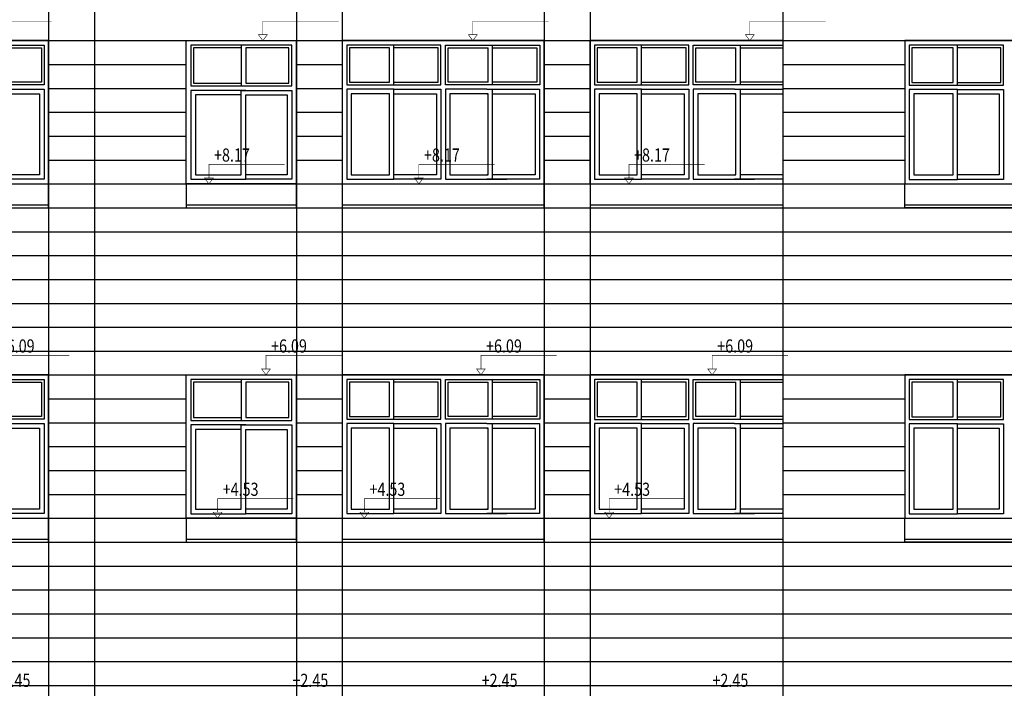
# Model space of a CAD drawing. Units: inches. Extents: x 7 to 3189, y -2448 to 748.
# Drawn here: x 51 to 61, y -103 to -96 of the extents above; entities that cross this region are included whole.
import ezdxf

# ---------------------------------------------------------------- set-up
doc = ezdxf.new("R2010")
doc.units = ezdxf.units.IN
doc.header["$MEASUREMENT"] = 0
doc.layers.add('002ELEV', color=7, linetype='Continuous')
doc.layers.add('WIN', color=8, linetype='Continuous')
doc.layers.add('stones', color=8, linetype='Continuous', lineweight=13)
doc.styles.add('ROMANS', font='romans.shx')

# ---------------------------------------------------------------- blocks, each defined once
blk = doc.blocks.new('A$C72AE6952')
at = {"color": 4}
blk.add_line((-0.529, -0.899), (0.671, -0.899), dxfattribs=at)
at = {"layer": 'stones'}
blk.add_line((0.671, 0.661), (0.671, 0.661, 0), dxfattribs=at)
at = {"layer": 'WIN'}
for p, q in [((-0.529, -0.899), (-0.529, 0.661)), ((-0.529, 0.661), (0.671, 0.661)), ((0.671, 0.661), (0.671, -0.899)), ((0.621, 0.611), (-0.479, 0.611)), ((-0.479, 0.611), (-0.479, 0.167)), ((0.071, 0.581), (-0.449, 0.581)), ((-0.449, 0.581), (-0.449, 0.197)), ((0.071, 0.611), (0.071, 0.167)), ((0.591, 0.581), (0.121, 0.581)), ((0.121, 0.581), (0.121, 0.197)), ((0.591, 0.197), (0.591, 0.581)), ((0.621, 0.167), (0.621, 0.611)), ((-0.479, 0.167), (0.621, 0.167)), ((0.121, 0.119), (-0.479, 0.119)), ((-0.479, 0.119), (-0.479, -0.849)), ((-0.449, 0.197), (0.071, 0.197)), ((0.071, 0.119), (0.621, 0.119)), ((0.071, -0.799), (0.071, 0.119)), ((0.121, 0.197), (0.591, 0.197)), ((0.621, 0.119), (0.621, -0.849)), ((-0.429, 0.069), (-0.429, -0.799)), ((0.071, 0.069), (-0.429, 0.069)), ((0.121, -0.849), (0.121, 0.069)), ((0.121, 0.069), (0.571, 0.069)), ((0.571, 0.069), (0.571, -0.799)), ((0.121, -0.799), (0.121, -0.459)), ((-0.479, -0.849), (0.121, -0.849)), ((-0.429, -0.799), (0.071, -0.799)), ((0.571, -0.799), (0.121, -0.799)), ((0.621, -0.849), (0.121, -0.849)), ((0.671, -0.899), (-0.529, -0.899))]:
    blk.add_line(p, q, dxfattribs=at)
for points in [[(-0.179, 0.386, 0, 0, 0), (-0.113, 0.386, 0.072, 0, 0), (-0.044, 0.386, 0, 0, 0)], [(0.397, 0.386, 0, 0, 0), (0.281, 0.386, 0.072, 0, 0), (0.212, 0.386, 0, 0, 0)], [(-0.179, -0.345, 0, 0, 0), (-0.113, -0.345, 0.072, 0, 0), (-0.044, -0.345, 0, 0, 0)], [(0.397, -0.345, 0, 0, 0), (0.281, -0.345, 0.072, 0, 0), (0.212, -0.345, 0, 0, 0)]]:
    blk.add_lwpolyline(points, format="xyseb", dxfattribs=at)
blk = doc.blocks.new('cda')
at = {"layer": 'WIN'}
for p, q in [((3350.459, 447.562), (3349.432, 447.562)), ((3349.432, 447.562), (3349.432, 447.128)), ((3349.897, 447.533), (3349.462, 447.533)), ((3349.462, 447.533), (3349.462, 447.157)), ((3349.897, 447.157), (3349.897, 447.533)), ((3349.946, 447.128), (3349.946, 447.562)), ((3350.43, 447.533), (3349.946, 447.533)), ((3350.43, 447.157), (3350.43, 447.533)), ((3350.459, 447.128), (3350.459, 447.562)), ((3350.508, 447.562), (3351.535, 447.562)), ((3350.508, 447.128), (3350.508, 447.562)), ((3350.537, 447.533), (3350.972, 447.533)), ((3350.537, 447.157), (3350.537, 447.533)), ((3350.958, 447.533), (3350.972, 447.533)), ((3350.972, 447.157), (3350.972, 447.533)), ((3351.021, 447.128), (3351.021, 447.562)), ((3351.021, 447.533), (3351.505, 447.533)), ((3351.505, 447.533), (3351.505, 447.157)), ((3351.535, 447.562), (3351.535, 447.128)), ((3349.432, 447.128), (3350.459, 447.128)), ((3349.432, 447.081), (3349.432, 446.101)), ((3349.946, 447.081), (3349.432, 447.081)), ((3349.462, 447.157), (3349.897, 447.157)), ((3349.946, 447.157), (3350.43, 447.157)), ((3349.946, 446.15), (3349.946, 447.081)), ((3349.946, 447.081), (3350.459, 447.081)), ((3350.459, 447.081), (3350.459, 446.101)), ((3351.535, 447.128), (3350.508, 447.128)), ((3350.508, 447.081), (3350.508, 446.101)), ((3350.958, 447.081), (3350.508, 447.081)), ((3350.972, 447.157), (3350.537, 447.157)), ((3350.972, 447.157), (3350.958, 447.157)), ((3350.958, 447.081), (3351.534, 447.081)), ((3351.505, 447.157), (3351.021, 447.157)), ((3351.021, 446.15), (3351.021, 447.081)), ((3351.534, 447.081), (3351.534, 446.101)), ((3349.897, 447.032), (3349.481, 447.032)), ((3349.481, 447.032), (3349.481, 446.15)), ((3349.897, 446.15), (3349.897, 447.032)), ((3349.946, 447.032), (3350.41, 447.032)), ((3349.946, 446.101), (3349.946, 447.017)), ((3350.41, 447.032), (3350.41, 446.15)), ((3350.972, 447.032), (3350.557, 447.032)), ((3350.557, 447.032), (3350.557, 446.15)), ((3350.958, 447.032), (3350.972, 447.032)), ((3350.972, 446.15), (3350.972, 447.032)), ((3351.021, 447.032), (3351.486, 447.032)), ((3351.021, 446.101), (3351.021, 447.017)), ((3351.486, 447.032), (3351.486, 446.15)), ((3349.432, 446.101), (3349.946, 446.101)), ((3349.481, 446.15), (3349.897, 446.15)), ((3350.41, 446.15), (3349.946, 446.15)), ((3350.459, 446.101), (3349.946, 446.101)), ((3350.508, 446.101), (3351.175, 446.101)), ((3350.557, 446.15), (3350.972, 446.15)), ((3350.972, 446.15), (3350.958, 446.15)), ((3351.534, 446.101), (3350.958, 446.101)), ((3351.486, 446.15), (3351.021, 446.15))]:
    blk.add_line(p, q, dxfattribs=at)
blk.add_lwpolyline([(3349.383, 446.052), (3351.583, 446.052), (3351.583, 447.611), (3349.383, 447.611)], close=True, dxfattribs=at)
for points in [[(3349.716, 447.333, 0, 0, 0), (3349.829, 447.333, 0.0704, 0, 0), (3349.897, 447.333, 0, 0, 0)], [(3350.126, 447.333, 0, 0, 0), (3350.013, 447.333, 0.0704, 0, 0), (3349.946, 447.333, 0, 0, 0)], [(3350.79, 447.333, 0, 0, 0), (3350.903, 447.333, 0.0704, 0, 0), (3350.971, 447.333, 0, 0, 0)], [(3351.202, 447.333, 0, 0, 0), (3351.088, 447.333, 0.0704, 0, 0), (3351.021, 447.333, 0, 0, 0)], [(3349.716, 446.715, 0, 0, 0), (3349.829, 446.715, 0.0704, 0, 0), (3349.897, 446.715, 0, 0, 0)], [(3350.126, 446.715, 0, 0, 0), (3350.013, 446.715, 0.0704, 0, 0), (3349.946, 446.715, 0, 0, 0)], [(3350.79, 446.715, 0, 0, 0), (3350.904, 446.715, 0.0704, 0, 0), (3350.971, 446.715, 0, 0, 0)], [(3351.202, 446.715, 0, 0, 0), (3351.089, 446.715, 0.0704, 0, 0), (3351.021, 446.715, 0, 0, 0)]]:
    blk.add_lwpolyline(points, format="xyseb", dxfattribs=at)

msp = doc.modelspace()

# ---------------------------------------------------------------- linework, layer by layer
at = {"color": 1}
for p, q in [((50.8167729, -93.9617831), (50.8167729, -109.6366757)), ((51.3167729, -93.9617831), (51.3167729, -109.6351199)), ((53.5167729, -93.9617831), (53.5167729, -109.6282745)), ((54.0167729, -93.9617831), (54.0167729, -109.6267187)), ((56.2167729, -93.9617831), (56.2167729, -109.6198732)), ((56.7167729, -93.9617831), (56.7167729, -109.6183174)), ((58.8167729, -94.2217831), (58.8167729, -109.6117831))]:
    msp.add_line(p, q, dxfattribs=at)
at = {"color": 8}
for p, q in [((30.9167729, -96.0417831), (70.1767729, -96.0417831)), ((50.8167729, -96.3017831), (52.3167712, -96.3017831)), ((53.5167729, -96.3017831), (54.0167729, -96.3017831)), ((56.2167729, -96.3017831), (56.7167729, -96.3017831)), ((58.8167729, -96.3017831), (60.1467729, -96.3017831)), ((50.8167729, -96.5617831), (52.3167695, -96.5617831)), ((53.5167729, -96.5617831), (54.0167729, -96.5617831)), ((56.2167729, -96.5617831), (56.7167729, -96.5617831)), ((58.8167729, -96.5617831), (60.1467729, -96.5617831)), ((50.8167729, -96.8217831), (52.3167677, -96.8217831)), ((53.5167729, -96.8217831), (54.0167729, -96.8217831)), ((56.2167729, -96.8217831), (56.7167729, -96.8217831)), ((58.8167729, -96.8217831), (60.1467729, -96.8217831)), ((50.8167729, -97.0817831), (52.316766, -97.0817831)), ((53.5167729, -97.0817831), (54.0167729, -97.0817831)), ((56.2167729, -97.0817831), (56.7167729, -97.0817831)), ((58.8167729, -97.0817831), (60.1467729, -97.0817831)), ((50.8167729, -97.3417831), (52.3167642, -97.3417831)), ((53.5167729, -97.3417831), (54.0167729, -97.3417831)), ((56.2167729, -97.3417831), (56.7167729, -97.3417831)), ((58.8167729, -97.3417831), (60.1467729, -97.3417831)), ((30.9167729, -97.6017831), (70.1767729, -97.6017831)), ((30.9167729, -97.8617831), (70.1767729, -97.8617831)), ((30.9167729, -98.1217831), (70.1767729, -98.1217831)), ((42.1167769, -98.3817831), (70.1767729, -98.3817831)), ((42.1167752, -98.6417831), (70.1767729, -98.6417831)), ((42.1167734, -98.9017831), (70.1767729, -98.9017831)), ((42.1167717, -99.1617831), (70.1767729, -99.1617831)), ((42.11677, -99.4217831), (70.1767729, -99.4217831)), ((30.9167729, -99.6817831), (70.1767729, -99.6817831)), ((50.8167729, -99.9417831), (52.3167712, -99.9417831)), ((53.5167729, -99.9417831), (54.0167729, -99.9417831)), ((56.2167729, -99.9417831), (56.7167729, -99.9417831)), ((58.8167729, -99.9417831), (60.1467729, -99.9417831)), ((50.8167729, -100.2017831), (52.3167695, -100.2017831)), ((53.5167729, -100.2017831), (54.0167729, -100.2017831)), ((56.2167729, -100.2017831), (56.7167729, -100.2017831)), ((58.8167729, -100.2017831), (60.1467729, -100.2017831)), ((50.8167729, -100.4617831), (52.3167677, -100.4617831)), ((53.5167729, -100.4617831), (54.0167729, -100.4617831)), ((56.2167729, -100.4617831), (56.7167729, -100.4617831)), ((58.8167729, -100.4617831), (60.1467729, -100.4617831)), ((50.8167729, -100.7217831), (52.316766, -100.7217831)), ((53.5167729, -100.7217831), (54.0167729, -100.7217831)), ((56.2167729, -100.7217831), (56.7167729, -100.7217831)), ((58.8167729, -100.7217831), (60.1467729, -100.7217831)), ((50.8167729, -100.9817831), (52.3167642, -100.9817831)), ((53.5167729, -100.9817831), (54.0167729, -100.9817831)), ((56.2167729, -100.9817831), (56.7167729, -100.9817831)), ((58.8167729, -100.9817831), (60.1467729, -100.9817831)), ((30.9167729, -101.2417831), (70.1767729, -101.2417831)), ((30.9167729, -101.5017831), (70.1767729, -101.5017831)), ((30.9167729, -101.7617831), (70.1767729, -101.7617831)), ((42.1167769, -102.0217831), (70.1767729, -102.0217831)), ((42.1167752, -102.2817831), (70.1767729, -102.2817831)), ((42.1167734, -102.5417831), (70.1767729, -102.5417831)), ((42.1167717, -102.8017831), (70.1767729, -102.8017831)), ((42.11677, -103.0617831), (70.1767729, -103.0617831))]:
    msp.add_line(p, q, dxfattribs=at)
at = {"color": 4}
for p, q in [((50.8167729, -97.8317831), (48.6167729, -97.8317831)), ((53.5167625, -97.8317831), (52.3167625, -97.831787)), ((56.2167729, -97.8317831), (54.0167729, -97.8317831)), ((58.8167729, -97.8317831), (56.7167752, -97.8317831)), ((50.8167729, -101.4717831), (48.6167729, -101.4717831)), ((53.5167625, -101.4717831), (52.3167625, -101.471787)), ((56.2167729, -101.4717831), (54.0167729, -101.4717831)), ((58.8167729, -101.4717831), (56.7167752, -101.4717831))]:
    msp.add_line(p, q, dxfattribs=at)
at = {"color": 1}
for points in [[(48.6167729, -97.6017831), (48.6167729, -97.8617831), (50.8167729, -97.8617831), (50.8167729, -97.6017831)], [(52.3167625, -97.601787), (52.3167625, -97.861787), (53.5167625, -97.8617831), (53.5167625, -97.6017831)], [(54.0167729, -97.6017831), (54.0167729, -97.8617831), (56.2167729, -97.8617831), (56.2167729, -97.6017831)], [(56.7167752, -97.6017831), (56.7167752, -97.8617831), (58.8167729, -97.8617831)], [(48.6167729, -101.2417831), (48.6167729, -101.5017831), (50.8167729, -101.5017831), (50.8167729, -101.2417831)], [(52.3167625, -101.241787), (52.3167625, -101.501787), (53.5167625, -101.5017831), (53.5167625, -101.2417831)], [(54.0167729, -101.2417831), (54.0167729, -101.5017831), (56.2167729, -101.5017831), (56.2167729, -101.2417831)], [(56.7167752, -101.2417831), (56.7167752, -101.5017831), (58.8167729, -101.5017831)]]:
    msp.add_lwpolyline(points, dxfattribs=at)
at = {"layer": '002ELEV', "color": 8, "ltscale": 0.2, "const_width": 0.00612}
for points in [[(50.8501585, -95.829664), (50.0242761, -95.829664), (50.0242761, -95.9772563), (50.0722147, -95.9772563), (50.0242761, -96.0417827), (49.9763374, -95.9772563), (50.0242761, -95.9772563)], [(53.9775771, -95.829664), (53.1516946, -95.829664), (53.1516946, -95.9772563), (53.1996333, -95.9772563), (53.1516946, -96.0417827), (53.103756, -95.9772563), (53.1516946, -95.9772563)], [(56.2655036, -95.829664), (55.4396211, -95.829664), (55.4396211, -95.9772563), (55.4875597, -95.9772563), (55.4396211, -96.0417827), (55.3916825, -95.9772563), (55.4396211, -95.9772563)], [(59.2833335, -95.829664), (58.4574511, -95.829664), (58.4574511, -95.9772563), (58.5053897, -95.9772563), (58.4574511, -96.0417827), (58.4095124, -95.9772563), (58.4574511, -95.9772563)], [(53.3897398, -97.389664), (52.5638574, -97.389664), (52.5638574, -97.5372563), (52.611796, -97.5372563), (52.5638574, -97.6017827), (52.5159187, -97.5372563), (52.5638574, -97.5372563)], [(55.6776663, -97.389664), (54.8517838, -97.389664), (54.8517838, -97.5372563), (54.8997225, -97.5372563), (54.8517838, -97.6017827), (54.8038452, -97.5372563), (54.8517838, -97.5372563)], [(57.9663618, -97.389664), (57.1404794, -97.389664), (57.1404794, -97.5372563), (57.188418, -97.5372563), (57.1404794, -97.6017827), (57.0925407, -97.5372563), (57.1404794, -97.5372563)], [(51.0444395, -99.4681984), (50.218557, -99.4681984), (50.218557, -99.6157907), (50.2664956, -99.6157907), (50.218557, -99.6803171), (50.1706184, -99.6157907), (50.218557, -99.6157907)], [(54.0113261, -99.4681984), (53.1854437, -99.4681984), (53.1854437, -99.6157907), (53.2333823, -99.6157907), (53.1854437, -99.6803171), (53.137505, -99.6157907), (53.1854437, -99.6157907)], [(56.3536682, -99.4681984), (55.5277858, -99.4681984), (55.5277858, -99.6157907), (55.5757244, -99.6157907), (55.5277858, -99.6803171), (55.4798471, -99.6157907), (55.5277858, -99.6157907)], [(58.8732282, -99.4681984), (58.0473457, -99.4681984), (58.0473457, -99.6157907), (58.0952843, -99.6157907), (58.0473457, -99.6803171), (57.9994071, -99.6157907), (58.0473457, -99.6157907)], [(53.4843149, -101.0281984), (52.6584324, -101.0281984), (52.6584324, -101.1757907), (52.7063711, -101.1757907), (52.6584324, -101.2403171), (52.6104938, -101.1757907), (52.6584324, -101.1757907)], [(55.0834584, -101.0281984), (54.257576, -101.0281984), (54.257576, -101.1757907), (54.3055146, -101.1757907), (54.257576, -101.2403171), (54.2096373, -101.1757907), (54.257576, -101.1757907)], [(57.7505931, -101.0281984), (56.9247106, -101.0281984), (56.9247106, -101.1757907), (56.9726492, -101.1757907), (56.9247106, -101.2403171), (56.876772, -101.1757907), (56.9247106, -101.1757907)]]:
    msp.add_lwpolyline(points, dxfattribs=at)
at = {"layer": 'stones', "color": 248}
for p, q in [((56.7167741, -96.8215545), (56.7167677, -96.8215545)), ((56.7167741, -96.8217233), (56.7167677, -96.8217233)), ((56.7167741, -97.0815545), (56.716766, -97.0815545)), ((56.7167741, -97.0817233), (56.716766, -97.0817233)), ((56.7167741, -97.3415545), (56.7167642, -97.3415545)), ((56.7167741, -97.3417233), (56.7167642, -97.3417233)), ((56.7167741, -100.4615545), (56.7167677, -100.4615545)), ((56.7167741, -100.4617233), (56.7167677, -100.4617233)), ((56.7167741, -100.7215545), (56.716766, -100.7215545)), ((56.7167741, -100.7217233), (56.716766, -100.7217233)), ((56.7167741, -100.9815545), (56.7167642, -100.9815545)), ((56.7167741, -100.9817233), (56.7167642, -100.9817233))]:
    msp.add_line(p, q, dxfattribs=at)
at = {"layer": 'WIN'}
for p, q in [((56.7167625, -97.6017233), (56.7167729, -96.0417233)), ((57.7923395, -96.090625), (56.7656478, -96.090625)), ((56.7656478, -96.090625), (56.7656478, -96.5247916)), ((57.2301082, -96.1199561), (56.7949788, -96.1199561)), ((56.7949788, -96.1199561), (56.7949788, -96.4954606)), ((57.2301082, -96.4954606), (57.2301082, -96.1199561)), ((57.2789937, -96.5247916), (57.2789937, -96.090625)), ((57.7630085, -96.1199561), (57.2789937, -96.1199561)), ((57.7630085, -96.4954606), (57.7630085, -96.1199561)), ((57.7923395, -96.5247916), (57.7923395, -96.090625)), ((57.8412451, -96.090625), (58.8167729, -96.090625)), ((57.8412451, -96.5247916), (57.8412451, -96.090625)), ((57.8705761, -96.1199561), (58.3057054, -96.1199561)), ((57.8705761, -96.4954606), (57.8705761, -96.1199561)), ((58.2917688, -96.1199561), (58.3057054, -96.1199561)), ((58.3057054, -96.4954606), (58.3057054, -96.1199561)), ((58.3545909, -96.5247916), (58.3545909, -96.090625)), ((58.3545909, -96.1199561), (58.8167729, -96.1199561)), ((61.2222446, -96.0924311), (60.195658, -96.0924311)), ((60.195658, -96.0924311), (60.195658, -96.5265977)), ((60.6722806, -96.1217622), (60.2249891, -96.1217622)), ((60.2249891, -96.1217622), (60.2249891, -96.4972667)), ((60.6722806, -96.4972667), (60.6722806, -96.1217622)), ((60.7211661, -96.5265977), (60.7211661, -96.0924311)), ((61.1929136, -96.1217622), (60.7211661, -96.1217622)), ((61.1929136, -96.4972667), (61.1929136, -96.1217622)), ((61.2222446, -96.5265977), (61.2222446, -96.0924311)), ((56.7656478, -96.5247916), (57.7923395, -96.5247916)), ((56.7949788, -96.4954606), (57.2301082, -96.4954606)), ((57.2789937, -96.4954606), (57.7630085, -96.4954606)), ((58.8167729, -96.5247916), (57.8412451, -96.5247916)), ((58.3057054, -96.4954606), (57.8705761, -96.4954606)), ((58.3057054, -96.4954606), (58.2917688, -96.4954606)), ((58.8167729, -96.4954606), (58.3545909, -96.4954606)), ((60.195658, -96.5265977), (61.2222446, -96.5265977)), ((60.2249891, -96.4972667), (60.6722806, -96.4972667)), ((60.7211661, -96.4972667), (61.1929136, -96.4972667)), ((56.765642, -96.5712925), (56.7656376, -97.5515173)), ((57.2789943, -96.5712925), (56.765642, -96.5712925)), ((56.7667729, -96.5830875), (56.7667729, -97.551498)), ((56.8145267, -96.6201776), (56.8145227, -97.5026322)), ((57.2301089, -96.6201776), (56.8145267, -96.6201776)), ((56.8167729, -96.6330875), (56.8167729, -97.501498)), ((57.2301049, -97.5026322), (57.2301089, -96.6201776)), ((57.2789899, -97.5026322), (57.2789943, -96.5712925)), ((57.2789899, -97.5515173), (57.2789941, -96.6352418)), ((57.2790002, -96.5712925), (57.7923337, -96.5712925)), ((57.2790002, -96.6201776), (57.7434483, -96.6201776)), ((57.7434483, -96.6201776), (57.7434442, -97.5026322)), ((57.7923337, -96.5712925), (57.7923293, -97.5515173)), ((57.8412188, -96.5712925), (57.8412144, -97.5515173)), ((58.2917688, -96.5712925), (57.8412188, -96.5712925)), ((57.8901035, -96.6201776), (57.8900995, -97.5026322)), ((58.3057056, -96.6201776), (57.8901035, -96.6201776)), ((58.2917747, -96.5712925), (58.8167729, -96.5712925)), ((58.2917747, -96.6201776), (58.3057056, -96.6201776)), ((58.3057015, -97.5026322), (58.3057056, -96.6201776)), ((58.3545866, -97.5026322), (58.3545909, -96.5712925)), ((58.3545866, -97.5515173), (58.3545907, -96.6352418)), ((58.3545907, -96.6201776), (58.8167729, -96.6201776)), ((60.1956522, -96.5730986), (60.1956478, -97.5528548)), ((60.7211667, -96.5730986), (60.1956522, -96.5730986)), ((60.2445369, -96.6219837), (60.2445329, -97.5039697)), ((60.6722814, -96.6219837), (60.2445369, -96.6219837)), ((60.6722773, -97.5039697), (60.6722814, -96.6219837)), ((60.7211624, -97.5039697), (60.7211667, -96.5730986)), ((60.7211624, -97.5528548), (60.7211665, -96.6370479)), ((60.7211726, -96.5730986), (61.2222388, -96.5730986)), ((60.7211726, -96.6219837), (61.1733534, -96.6219837)), ((61.1733534, -96.6219837), (61.1733493, -97.5039697)), ((61.2222388, -96.5730986), (61.2222344, -97.5528548)), ((56.8145227, -97.5026322), (57.2301049, -97.5026322)), ((57.7434442, -97.5026322), (57.2789899, -97.5026322)), ((57.8900995, -97.5026322), (58.3057015, -97.5026322)), ((58.3057015, -97.5026322), (58.2917645, -97.5026322)), ((58.8167729, -97.5026322), (58.3545868, -97.5026322)), ((60.2445329, -97.5039697), (60.6722773, -97.5039697)), ((61.1733493, -97.5039697), (60.7211624, -97.5039697)), ((56.7656376, -97.5515173), (57.2789899, -97.5515173)), ((57.7923293, -97.5515173), (57.2789899, -97.5515173)), ((57.8412144, -97.5515163), (58.5082092, -97.5515173)), ((58.8167729, -97.5515173), (58.2917645, -97.5515173)), ((60.1467849, -97.8617831), (60.1467832, -97.6017831)), ((60.1956478, -97.5528548), (60.7211624, -97.5528548)), ((61.2222344, -97.5528548), (60.7211624, -97.5528548)), ((62.3466116, -97.8317831), (60.1467849, -97.8317831)), ((62.3466116, -97.8617831), (60.1467849, -97.8617831)), ((56.7167625, -101.2417233), (56.7167729, -99.6817233)), ((57.7923395, -99.730625), (56.7656478, -99.730625)), ((56.7656478, -99.730625), (56.7656478, -100.1647916)), ((57.2301082, -99.7599561), (56.7949788, -99.7599561)), ((56.7949788, -99.7599561), (56.7949788, -100.1354606)), ((57.2301082, -100.1354606), (57.2301082, -99.7599561)), ((57.2789937, -100.1647916), (57.2789937, -99.730625)), ((57.7630085, -99.7599561), (57.2789937, -99.7599561)), ((57.7630085, -100.1354606), (57.7630085, -99.7599561)), ((57.7923395, -100.1647916), (57.7923395, -99.730625)), ((57.8412451, -99.730625), (58.8167729, -99.730625)), ((57.8412451, -100.1647916), (57.8412451, -99.730625)), ((57.8705761, -99.7599561), (58.3057054, -99.7599561)), ((57.8705761, -100.1354606), (57.8705761, -99.7599561)), ((58.2917688, -99.7599561), (58.3057054, -99.7599561)), ((58.3057054, -100.1354606), (58.3057054, -99.7599561)), ((58.3545909, -100.1647916), (58.3545909, -99.730625)), ((58.3545909, -99.7599561), (58.8167729, -99.7599561)), ((61.2222446, -99.7324311), (60.195658, -99.7324311)), ((60.195658, -99.7324311), (60.195658, -100.1665977)), ((60.6722806, -99.7617622), (60.2249891, -99.7617622)), ((60.2249891, -99.7617622), (60.2249891, -100.1372667)), ((60.6722806, -100.1372667), (60.6722806, -99.7617622)), ((60.7211661, -100.1665977), (60.7211661, -99.7324311)), ((61.1929136, -99.7617622), (60.7211661, -99.7617622)), ((61.1929136, -100.1372667), (61.1929136, -99.7617622)), ((61.2222446, -100.1665977), (61.2222446, -99.7324311)), ((56.7656478, -100.1647916), (57.7923395, -100.1647916)), ((56.7949788, -100.1354606), (57.2301082, -100.1354606)), ((57.2789937, -100.1354606), (57.7630085, -100.1354606)), ((58.8167729, -100.1647916), (57.8412451, -100.1647916)), ((58.3057054, -100.1354606), (57.8705761, -100.1354606)), ((58.3057054, -100.1354606), (58.2917688, -100.1354606)), ((58.8167729, -100.1354606), (58.3545909, -100.1354606)), ((60.195658, -100.1665977), (61.2222446, -100.1665977)), ((60.2249891, -100.1372667), (60.6722806, -100.1372667)), ((60.7211661, -100.1372667), (61.1929136, -100.1372667)), ((56.765642, -100.2112925), (56.7656376, -101.1915173)), ((57.2789943, -100.2112925), (56.765642, -100.2112925)), ((56.7667729, -100.2230875), (56.7667729, -101.191498)), ((56.8145267, -100.2601776), (56.8145227, -101.1426322)), ((57.2301089, -100.2601776), (56.8145267, -100.2601776)), ((56.8167729, -100.2730875), (56.8167729, -101.141498)), ((57.2301049, -101.1426322), (57.2301089, -100.2601776)), ((57.2789899, -101.1426322), (57.2789943, -100.2112925)), ((57.2789899, -101.1915173), (57.2789941, -100.2752418)), ((57.2790002, -100.2112925), (57.7923337, -100.2112925)), ((57.2790002, -100.2601776), (57.7434483, -100.2601776)), ((57.7434483, -100.2601776), (57.7434442, -101.1426322)), ((57.7923337, -100.2112925), (57.7923293, -101.1915173)), ((57.8412188, -100.2112925), (57.8412144, -101.1915173)), ((58.2917688, -100.2112925), (57.8412188, -100.2112925)), ((57.8901035, -100.2601776), (57.8900995, -101.1426322)), ((58.3057056, -100.2601776), (57.8901035, -100.2601776)), ((58.2917747, -100.2112925), (58.8167729, -100.2112925)), ((58.2917747, -100.2601776), (58.3057056, -100.2601776)), ((58.3057015, -101.1426322), (58.3057056, -100.2601776)), ((58.3545866, -101.1426322), (58.3545909, -100.2112925)), ((58.3545866, -101.1915173), (58.3545907, -100.2752418)), ((58.3545907, -100.2601776), (58.8167729, -100.2601776)), ((60.1956522, -100.2130986), (60.1956478, -101.1928548)), ((60.7211667, -100.2130986), (60.1956522, -100.2130986)), ((60.2445369, -100.2619837), (60.2445329, -101.1439697)), ((60.6722814, -100.2619837), (60.2445369, -100.2619837)), ((60.6722773, -101.1439697), (60.6722814, -100.2619837)), ((60.7211624, -101.1439697), (60.7211667, -100.2130986)), ((60.7211624, -101.1928548), (60.7211665, -100.2770479)), ((60.7211726, -100.2130986), (61.2222388, -100.2130986)), ((60.7211726, -100.2619837), (61.1733534, -100.2619837)), ((61.1733534, -100.2619837), (61.1733493, -101.1439697)), ((61.2222388, -100.2130986), (61.2222344, -101.1928548)), ((56.8145227, -101.1426322), (57.2301049, -101.1426322)), ((57.7434442, -101.1426322), (57.2789899, -101.1426322)), ((57.8900995, -101.1426322), (58.3057015, -101.1426322)), ((58.3057015, -101.1426322), (58.2917645, -101.1426322)), ((58.8167729, -101.1426322), (58.3545868, -101.1426322)), ((60.2445329, -101.1439697), (60.6722773, -101.1439697)), ((61.1733493, -101.1439697), (60.7211624, -101.1439697)), ((56.7656376, -101.1915173), (57.2789899, -101.1915173)), ((57.7923293, -101.1915173), (57.2789899, -101.1915173)), ((57.8412144, -101.1915163), (58.5082092, -101.1915173)), ((58.8167729, -101.1915173), (58.2917645, -101.1915173)), ((60.1467849, -101.5017831), (60.1467832, -101.2417831)), ((60.1956478, -101.1928548), (60.7211624, -101.1928548)), ((61.2222344, -101.1928548), (60.7211624, -101.1928548)), ((62.3466116, -101.4717831), (60.1467849, -101.4717831)), ((62.3466116, -101.5017831), (60.1467849, -101.5017831))]:
    msp.add_line(p, q, dxfattribs=at)
for points in [[(58.8167729, -96.0417832), (56.7167729, -96.0417832), (56.7167627, -97.6004456), (58.8167729, -97.6004456)], [(58.8167729, -99.6817832), (56.7167729, -99.6817832), (56.7167627, -101.2404456), (58.8167729, -101.2404456)]]:
    msp.add_lwpolyline(points, dxfattribs=at)
for points in [[(60.1467729, -97.6017831), (62.3466014, -97.6017831), (62.3467729, -96.0417831), (60.1467729, -96.0417831)], [(60.1467729, -101.2417831), (62.3466014, -101.2417831), (62.3467729, -99.6817831), (60.1467729, -99.6817831)]]:
    msp.add_lwpolyline(points, close=True, dxfattribs=at)
for points in [[(57.0492749, -96.3198065, 0, 0, 0), (57.162692, -96.3198065, 0.0703945, 0, 0), (57.2301082, -96.3198065, 0, 0, 0)], [(57.4598269, -96.3198065, 0, 0, 0), (57.3464099, -96.3198065, 0.0703945, 0, 0), (57.2789937, -96.3198065, 0, 0, 0)], [(58.1233283, -96.3198065, 0, 0, 0), (58.2367454, -96.3198065, 0.0703945, 0, 0), (58.3041616, -96.3198065, 0, 0, 0)], [(58.5352378, -96.3198065, 0, 0, 0), (58.4218207, -96.3198065, 0.0703945, 0, 0), (58.3544045, -96.3198065, 0, 0, 0)], [(60.4000949, -96.3216126, 0, 0, 0), (60.513512, -96.3216126, 0.0703945, 0, 0), (60.5809282, -96.3216126, 0, 0, 0)], [(61.0618312, -96.3216126, 0, 0, 0), (60.9484141, -96.3216126, 0.0703945, 0, 0), (60.8809979, -96.3216126, 0, 0, 0)], [(57.0492742, -96.9372089, 0, 0, 0), (57.1626913, -96.9372089, 0.0703945, 0, 0), (57.2301075, -96.9372089, 0, 0, 0)], [(57.459826, -96.937208, 0, 0, 0), (57.3464089, -96.937208, 0.0703945, 0, 0), (57.2789927, -96.937208, 0, 0, 0)], [(58.1235131, -96.9372084, 0, 0, 0), (58.2369302, -96.9372084, 0.0703945, 0, 0), (58.3043464, -96.9372084, 0, 0, 0)], [(58.5354226, -96.9372084, 0, 0, 0), (58.4220056, -96.9372084, 0.0703945, 0, 0), (58.3545894, -96.9372084, 0, 0, 0)], [(60.4000949, -96.9390146, 0, 0, 0), (60.513512, -96.9390146, 0.0703945, 0, 0), (60.5809282, -96.9390146, 0, 0, 0)], [(61.0618312, -96.9390146, 0, 0, 0), (60.9484141, -96.9390146, 0.0703945, 0, 0), (60.8809979, -96.9390146, 0, 0, 0)], [(57.0492749, -99.9598065, 0, 0, 0), (57.162692, -99.9598065, 0.0703945, 0, 0), (57.2301082, -99.9598065, 0, 0, 0)], [(57.4598269, -99.9598065, 0, 0, 0), (57.3464099, -99.9598065, 0.0703945, 0, 0), (57.2789937, -99.9598065, 0, 0, 0)], [(58.1233283, -99.9598065, 0, 0, 0), (58.2367454, -99.9598065, 0.0703945, 0, 0), (58.3041616, -99.9598065, 0, 0, 0)], [(58.5352378, -99.9598065, 0, 0, 0), (58.4218207, -99.9598065, 0.0703945, 0, 0), (58.3544045, -99.9598065, 0, 0, 0)], [(60.4000949, -99.9616126, 0, 0, 0), (60.513512, -99.9616126, 0.0703945, 0, 0), (60.5809282, -99.9616126, 0, 0, 0)], [(61.0618312, -99.9616126, 0, 0, 0), (60.9484141, -99.9616126, 0.0703945, 0, 0), (60.8809979, -99.9616126, 0, 0, 0)], [(57.0492742, -100.5772089, 0, 0, 0), (57.1626913, -100.5772089, 0.0703945, 0, 0), (57.2301075, -100.5772089, 0, 0, 0)], [(57.459826, -100.577208, 0, 0, 0), (57.3464089, -100.577208, 0.0703945, 0, 0), (57.2789927, -100.577208, 0, 0, 0)], [(58.1235131, -100.5772084, 0, 0, 0), (58.2369302, -100.5772084, 0.0703945, 0, 0), (58.3043464, -100.5772084, 0, 0, 0)], [(58.5354226, -100.5772084, 0, 0, 0), (58.4220056, -100.5772084, 0.0703945, 0, 0), (58.3545894, -100.5772084, 0, 0, 0)], [(60.4000949, -100.5790146, 0, 0, 0), (60.513512, -100.5790146, 0.0703945, 0, 0), (60.5809282, -100.5790146, 0, 0, 0)], [(61.0618312, -100.5790146, 0, 0, 0), (60.9484141, -100.5790146, 0.0703945, 0, 0), (60.8809979, -100.5790146, 0, 0, 0)]]:
    msp.add_lwpolyline(points, format="xyseb", dxfattribs=at)

# ---------------------------------------------------------------- block references
at = {"color": 160, "lineweight": 60}
for p in [(-3300.7665784, -543.6525171), (-3295.3663831, -543.6522885), (-3300.7665762, -547.2925769), (-3295.3665762, -547.2925769)]:
    msp.add_blockref('cda', p, dxfattribs=at)
at = {"color": 4}
for p in [(52.8454577, -96.7026274), (52.8454577, -100.3426274)]:
    msp.add_blockref('A$C72AE6952', p, dxfattribs=at)

# ---------------------------------------------------------------- texts
at = {"layer": '002ELEV', "color": 7, "ltscale": 0.2, "style": 'ROMANS', "width": 0.8}
for s, p in [('+8.17', (52.6196712, -97.3589424)), ('+8.17', (54.9075977, -97.3589424)), ('+8.17', (57.1962932, -97.3589424)), ('+6.09', (50.2743709, -99.4374768)), ('+6.09', (53.2412575, -99.4374768)), ('+6.09', (55.5835996, -99.4374768)), ('+6.09', (58.1031596, -99.4374768)), ('+4.53', (52.7142624, -100.9974985)), ('+4.53', (54.313406, -100.9974985)), ('+4.53', (56.9805406, -100.9974985)), ('+2.45', (50.2287233, -103.0776052)), ('+2.45', (53.4739797, -103.0776052)), ('+2.45', (55.5360061, -103.0776052)), ('+2.45', (58.0509635, -103.0776052))]:
    msp.add_text(s, height=0.143208, dxfattribs=at).set_placement(p)

doc.saveas('drawing.dxf')
